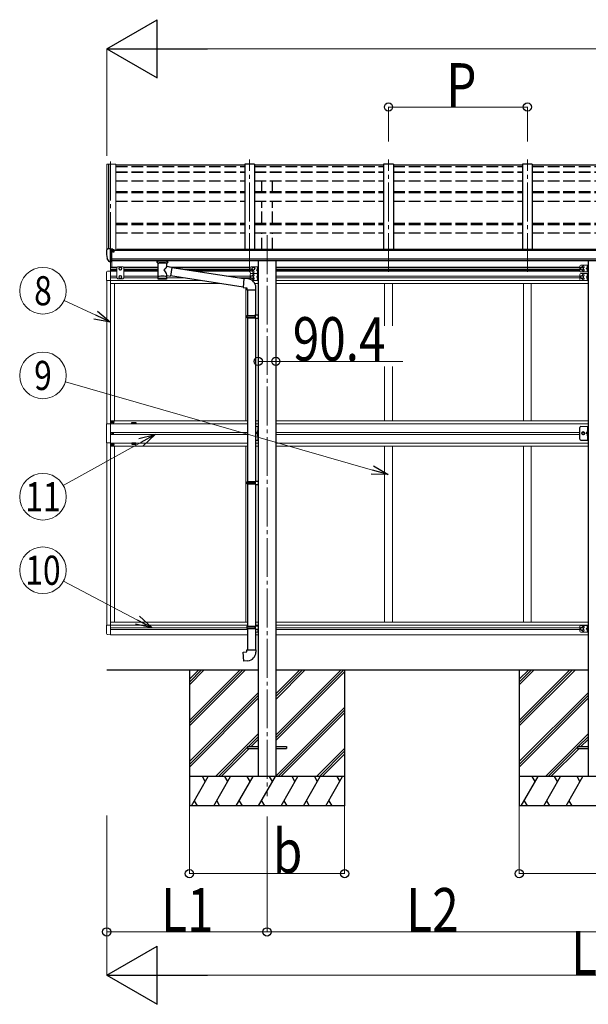
# Model space of a CAD drawing. Units: millimetres. Extents: x 0 to 42050, y 0 to 29700.
# Drawn here: x 9869 to 12800, y 5051 to 10123 of the extents above; entities that cross this region are included whole.
import ezdxf
from ezdxf.enums import TextEntityAlignment as Align

# ---------------------------------------------------------------- set-up
doc = ezdxf.new("R2010")
doc.units = ezdxf.units.MM
doc.linetypes.add('YCENTER_1', pattern=[13, 10, -1, 1, -1])
doc.linetypes.add('YHIDDEN_1', pattern=[4, 3, -1])
for name, color, linetype, lineweight in [('YKK_11', 7, 'Continuous', 30), ('YKK_12', 2, 'Continuous', 13), ('YKK_13', 4, 'Continuous', 30), ('YKK_A1', 4, 'Continuous', 30), ('YKK_D', 6, 'Continuous', 13)]:
    doc.layers.add(name, color=color, linetype=linetype, lineweight=lineweight)
doc.styles.add('text-b', font='extslim2.shx', dxfattribs={"width": 0.8, "bigfont": 'extfont2.shx'})

msp = doc.modelspace()

# ---------------------------------------------------------------- linework, layer by layer
at = {"layer": 'YKK_11'}
for p, q in [((11544.2, 6074), (10744.2, 6074)), ((13244.2, 6074), (12444.2, 6074))]:
    msp.add_line(p, q, dxfattribs=at)
at = {"layer": 'YKK_12', "linetype": 'YCENTER_1', "ltscale": 20}
for p, q in [((10338.2, 9392.2), (10338.2, 8824.1)), ((11054.2, 8824.1), (11054.2, 9403.4)), ((11770.2, 8824.1), (11770.2, 9403.4)), ((12486.2, 8824.1), (12486.2, 9403.4)), ((11144.2, 9012.9), (11144.2, 6124))]:
    msp.add_line(p, q, dxfattribs=at)
at = {"layer": 'YKK_13'}
for p, q in [((11029.2, 9373.2), (10365.2, 9373.2)), ((11745.2, 9373.2), (11079.2, 9373.2)), ((12461.2, 9373.2), (11795.2, 9373.2)), ((13177.2, 9373.2), (12511.2, 9373.2)), ((10316.2, 8934), (10316.2, 8933.4)), ((10323.2, 8942.9), (10319.1, 8937)), ((10326.2, 8943.4), (10323.9, 8943.3)), ((10338.2, 8943.4), (10326.2, 8943.4)), ((10338.2, 8874.9), (10338.2, 8943.4)), ((10339.7, 8942.5), (10338.2, 8942.5)), ((10344.7, 8933.7), (10338.2, 8934.1)), ((10339.7, 8942.5), (10339.7, 8936.3)), ((10349.4, 8941), (10339.7, 8941.7)), ((10339.7, 8938.7), (10353.7, 8938.7)), ((10344.7, 8936.3), (10339.7, 8936.3)), ((10344.7, 8878.1), (10344.7, 8936.3)), ((10349.2, 8928.5), (10349.7, 8928.5)), ((10349.4, 8941), (10349.6, 8941)), ((10349.6, 8941), (10349.7, 8941)), ((10349.7, 8941), (10349.9, 8940.9)), ((10349.7, 8928.5), (10350, 8928.5)), ((10349.9, 8940.9), (10350, 8940.9)), ((10350, 8940.9), (10350.1, 8940.8)), ((10350, 8929.7), (10350, 8928.5)), ((10350, 8928.5), (10354.7, 8928.5)), ((10350.1, 8940.8), (10350.2, 8940.7)), ((10350.2, 8940.7), (10350.2, 8940.7)), ((10350.2, 8940.7), (10350.2, 8940.6)), ((10350.2, 8938.7), (10350.2, 8940.6)), ((10354.7, 8937.6), (10354.7, 8933.6)), ((10354.7, 8930.1), (10354.7, 8928.5)), ((10354.7, 8928.5), (10355.2, 8928.5)), ((10330.6, 8876.7), (10320.9, 8892.1)), ((10338.2, 8888.8), (10341.4, 8889.2)), ((10338.2, 8877.1), (10338.7, 8877.1)), ((10338.7, 8877.1), (10339.2, 8878.1)), ((10344.7, 8878.1), (10339.2, 8878.1)), ((10341.4, 8889.2), (10344.7, 8889.6)), ((10578.2, 8873.1), (10578.2, 8880.2)), ((10579.8, 8876.1), (10580.9, 8876.9)), ((10580.9, 8876.9), (10582.3, 8877.6)), ((10628.1, 8877.6), (10628.4, 8877.5)), ((10628.4, 8877.5), (10629.7, 8876.7)), ((10629.7, 8876.7), (10630.8, 8875.9)), ((10632.2, 8873.1), (10632.2, 8880.2)), ((10336.7, 8875), (10333, 8875.2)), ((10336.7, 8875), (10338.2, 8874.9)), ((10578.3, 8873.4), (10578.5, 8874.3)), ((10578.3, 8873), (10578.3, 8873.4)), ((10578.3, 8873.1), (10578.3, 8872.8)), ((10578.3, 8872.8), (10578.5, 8871.8)), ((10578.5, 8874.3), (10579, 8875.2)), ((10578.5, 8871.8), (10579, 8870.9)), ((10579, 8875.2), (10579.8, 8876.1)), ((10579, 8870.9), (10579.8, 8870.1)), ((10579.8, 8870.1), (10580.9, 8869.3)), ((10580.9, 8869.3), (10582.3, 8868.6)), ((10582.3, 8868.6), (10582.3, 8788.3)), ((10628.1, 8868.6), (10628.4, 8868.7)), ((10628.1, 8851), (10628.1, 8868.6)), ((10653.4, 8847.1), (10628.1, 8851)), ((10628.4, 8868.7), (10629.7, 8869.4)), ((10629.7, 8869.4), (10630.8, 8870.3)), ((10630.8, 8875.9), (10631.6, 8875)), ((10630.8, 8870.3), (10631.6, 8871.1)), ((10631.6, 8875), (10632.1, 8874.1)), ((10631.6, 8871.1), (10632.1, 8872)), ((10632.1, 8874.1), (10632.2, 8873.2)), ((10632.1, 8872), (10632.2, 8872.9)), ((10653.4, 8847.1), (10646.3, 8801.8)), ((11025, 8787.9), (10653.1, 8845.6)), ((10628.2, 8788.3), (10628.1, 8804.9)), ((10628.1, 8804.7), (10646.3, 8801.8)), ((11021.3, 8746), (10646.7, 8804.1)), ((11025.1, 8789.7), (11021.1, 8743.8)), ((11046, 8787.8), (11025.1, 8789.7)), ((11021.1, 8743.8), (11041, 8742.1)), ((11041, 8742.1), (11041, 8732.1)), ((11041, 8732.1), (11087, 8732.1)), ((11043, 8732.1), (11043, 8599.8)), ((11085, 8732.1), (11085, 8602.3)), ((11087, 8732.1), (11087, 8743)), ((11041, 8597.8), (11042, 8599.8)), ((11041, 8597.8), (11085, 8597.8)), ((11041, 8597.8), (11041, 8589.8)), ((11041, 8589.8), (11085, 8589.8)), ((11041, 8589.8), (11042, 8587.8)), ((11042, 8599.8), (11085, 8599.8)), ((11042, 8587.8), (11085, 8587.8)), ((11043, 8587.8), (11043, 7743.6)), ((11080.6, 8597.8), (11080.1, 8599.8)), ((11080.6, 8589.8), (11080.1, 8587.8)), ((11080.6, 8597.8), (11080.6, 8589.8)), ((11083, 8602.3), (11099, 8602.8)), ((11083, 8600.3), (11083, 8602.3)), ((11083, 8600.3), (11085, 8600.3)), ((11083, 8587.3), (11085, 8587.3)), ((11083, 8585.3), (11083, 8587.3)), ((11083, 8585.3), (11099, 8584.8)), ((11085, 8587.3), (11085, 8600.3)), ((11085, 8585.2), (11085, 7746.2)), ((11099, 8602.8), (11099, 8584.8)), ((11041, 7741.6), (11042, 7743.6)), ((11041, 7741.6), (11085, 7741.6)), ((11041, 7741.6), (11041, 7733.6)), ((11041, 7733.6), (11085, 7733.6)), ((11041, 7733.6), (11042, 7731.6)), ((11042, 7743.6), (11085, 7743.6)), ((11042, 7731.6), (11085, 7731.6)), ((11043, 7731.6), (11043, 6998.4)), ((11080.6, 7741.6), (11080.1, 7743.6)), ((11080.6, 7733.6), (11080.1, 7731.6)), ((11080.6, 7741.6), (11080.6, 7733.6)), ((11083, 7746.1), (11099, 7746.6)), ((11083, 7744.1), (11083, 7746.1)), ((11083, 7744.1), (11085, 7744.1)), ((11083, 7731.1), (11085, 7731.1)), ((11083, 7729.1), (11083, 7731.1)), ((11083, 7729.1), (11099, 7728.6)), ((11085, 7731.1), (11085, 7744.1)), ((11085, 7729), (11085, 7001)), ((11099, 7746.6), (11099, 7728.6)), ((11083, 7000.9), (11099, 7001.4)), ((11083, 6998.9), (11083, 7000.9)), ((11099, 7001.4), (11099, 6983.5)), ((11041, 6996.4), (11042, 6998.4)), ((11041, 6996.4), (11085, 6996.4)), ((11041, 6996.4), (11041, 6988.4)), ((11041, 6988.4), (11085, 6988.4)), ((11041, 6988.4), (11042, 6986.4)), ((11042, 6998.4), (11085, 6998.4)), ((11042, 6986.4), (11085, 6986.4)), ((11043, 6986.4), (11043, 6876.4)), ((11080.6, 6996.4), (11080.1, 6998.4)), ((11080.6, 6988.4), (11080.1, 6986.4)), ((11080.6, 6996.4), (11080.6, 6988.4)), ((11083, 6998.9), (11085, 6998.9)), ((11083, 6985.9), (11085, 6985.9)), ((11083, 6983.9), (11083, 6985.9)), ((11083, 6983.9), (11099, 6983.5)), ((11085, 6985.9), (11085, 6998.9)), ((11085, 6983.9), (11085, 6876.4)), ((11021.1, 6864.7), (11041, 6866.4)), ((11025.1, 6818.9), (11021.1, 6864.7)), ((11041, 6876.4), (11087, 6876.4)), ((11041, 6866.4), (11041, 6876.4)), ((11087, 6876.4), (11087, 6865.5)), ((11046, 6820.7), (11025.1, 6818.9)), ((11044.2, 6378.5), (11044.2, 6369.5)), ((11044.2, 6378.5), (11099.2, 6378.5)), ((11044.2, 6369.5), (11099.2, 6369.5)), ((11189.2, 6378.5), (11244.2, 6378.5)), ((11189.2, 6369.5), (11244.2, 6369.5)), ((11244.2, 6378.5), (11244.2, 6369.5)), ((12744.2, 6378.5), (12744.2, 6369.5)), ((12744.2, 6378.5), (12799.2, 6378.5)), ((12744.2, 6369.5), (12799.2, 6369.5))]:
    msp.add_line(p, q, dxfattribs=at)
at = {"layer": 'YKK_13', "linetype": 'Continuous', "lineweight": 13, "ltscale": 0.5}
for p, q in [((10343.7, 8849), (10343.7, 8878.2)), ((10338.2, 8828.5), (10323, 8827.7)), ((10336.7, 8828.5), (10336.7, 8875.1)), ((10338.2, 8828.5), (10338.2, 8875)), ((10374.7, 8850), (10370.7, 8846)), ((10370.7, 8846), (10370.7, 8792.5)), ((10401.7, 8850), (10374.7, 8850)), ((10381.7, 8844.7), (10388.2, 8848.5)), ((10381.7, 8837.2), (10381.7, 8844.7)), ((10388.2, 8833.5), (10381.7, 8837.2)), ((10388.2, 8848.5), (10394.7, 8844.7)), ((10394.7, 8837.2), (10388.2, 8833.5)), ((10394.7, 8844.7), (10394.7, 8837.2)), ((10401.7, 8850), (10405.7, 8846)), ((10405.7, 8792.5), (10405.7, 8846)), ((10317.7, 8822.2), (10317.7, 8779.3)), ((10338.2, 8779.3), (10317.7, 8779.3)), ((10374.7, 8788.5), (10370.7, 8792.5)), ((10401.7, 8788.5), (10374.7, 8788.5)), ((10388.2, 8805), (10381.7, 8801.2)), ((10381.7, 8801.2), (10381.7, 8793.7)), ((10381.7, 8793.7), (10388.2, 8790)), ((10394.7, 8801.2), (10388.2, 8805)), ((10388.2, 8790), (10394.7, 8793.7)), ((10394.7, 8793.7), (10394.7, 8801.2)), ((10401.7, 8788.5), (10405.7, 8792.5)), ((10338.2, 8041), (10317.5, 8041)), ((10317.5, 8041), (10317.5, 7943)), ((10317.5, 7943), (10338.2, 7943)), ((10338.2, 7003.7), (10317.7, 7003.7)), ((10317.7, 6960.8), (10317.7, 7003.7)), ((10338.2, 6954.5), (10323, 6955.3))]:
    msp.add_line(p, q, dxfattribs=at)
at = {"layer": 'YKK_13', "linetype": 'Continuous', "lineweight": 13, "ltscale": 20}
for p, q in [((11057, 8845), (11057, 8820)), ((11062, 8850), (11099, 8850)), ((11074, 8848.5), (11067.5, 8844.7)), ((11067.5, 8844.7), (11067.5, 8837.2)), ((11067.5, 8837.2), (11074, 8833.5)), ((11080.5, 8844.7), (11074, 8848.5)), ((11074, 8833.5), (11080.5, 8837.2)), ((11080.5, 8837.2), (11080.5, 8844.7)), ((11096.5, 8837.5), (11089.5, 8832.5)), ((11089.5, 8832.5), (11096.5, 8827.5)), ((11096.5, 8832.5), (11089.5, 8832.5)), ((11096.5, 8850), (11096.5, 8815)), ((11099, 8850), (11099, 8815)), ((12757, 8853.5), (12757, 8828.5)), ((12767, 8848.5), (12760.5, 8844.7)), ((12760.5, 8844.7), (12760.5, 8837.2)), ((12760.5, 8837.2), (12767, 8833.5)), ((12762, 8858.5), (12799, 8858.5)), ((12773.5, 8844.7), (12767, 8848.5)), ((12767, 8833.5), (12773.5, 8837.2)), ((12773.5, 8837.2), (12773.5, 8844.7)), ((12796.5, 8846), (12789.5, 8841)), ((12789.5, 8841), (12796.5, 8836)), ((12796.5, 8841), (12789.5, 8841)), ((12796.5, 8858.5), (12796.5, 8823.5)), ((12799, 8858.5), (12799, 8823.5)), ((11057, 8810), (11057, 8785.4)), ((11067, 8805), (11060.5, 8801.2)), ((11060.5, 8801.2), (11060.5, 8793.7)), ((11060.5, 8793.7), (11067, 8790)), ((11062, 8815), (11099, 8815)), ((11062, 8815), (11099, 8815)), ((11073.5, 8801.2), (11067, 8805)), ((11067, 8790), (11073.5, 8793.7)), ((11067.7, 8780), (11099, 8780)), ((11073.5, 8793.7), (11073.5, 8801.2)), ((11096.5, 8802.5), (11089.5, 8797.5)), ((11089.5, 8797.5), (11096.5, 8792.5)), ((11096.5, 8797.5), (11089.5, 8797.5)), ((11096.5, 8815), (11096.5, 8780)), ((11099, 8815), (11099, 8780)), ((12757, 8810), (12757, 8785)), ((12767, 8805), (12760.5, 8801.2)), ((12760.5, 8801.2), (12760.5, 8793.7)), ((12760.5, 8793.7), (12767, 8790)), ((12762, 8823.5), (12799, 8823.5)), ((12762, 8815), (12799, 8815)), ((12762, 8780), (12799, 8780)), ((12773.5, 8801.2), (12767, 8805)), ((12767, 8790), (12773.5, 8793.7)), ((12773.5, 8793.7), (12773.5, 8801.2)), ((12796.5, 8802.5), (12789.5, 8797.5)), ((12789.5, 8797.5), (12796.5, 8792.5)), ((12796.5, 8797.5), (12789.5, 8797.5)), ((12796.5, 8815), (12796.5, 8780)), ((12799, 8815), (12799, 8780)), ((11085, 8027.5), (11099, 8027.5)), ((12762, 8027.5), (12799, 8027.5)), ((11085, 7003), (11099, 7003)), ((11096.5, 7003), (11096.5, 7001.3)), ((11099, 7003), (11099, 6968)), ((12762, 7003), (12799, 7003)), ((12796.5, 7003), (12796.5, 6968)), ((12799, 7003), (12799, 6968)), ((11085, 6968), (11099, 6968)), ((11096.5, 6983.5), (11096.5, 6968)), ((12757, 6998), (12757, 6973)), ((12767, 6993), (12760.5, 6989.2)), ((12760.5, 6989.2), (12760.5, 6981.7)), ((12760.5, 6981.7), (12767, 6978)), ((12762, 6968), (12799, 6968)), ((12773.5, 6989.2), (12767, 6993)), ((12767, 6978), (12773.5, 6981.7)), ((12773.5, 6981.7), (12773.5, 6989.2)), ((12796.5, 6990.5), (12789.5, 6985.5)), ((12789.5, 6985.5), (12796.5, 6980.5)), ((12796.5, 6985.5), (12789.5, 6985.5))]:
    msp.add_line(p, q, dxfattribs=at)
at = {"layer": 'YKK_13', "linetype": 'YHIDDEN_1', "ltscale": 0.5}
for p, q in [((11096.3, 8842.7), (11094.1, 8843.8)), ((11096.3, 8840.3), (11094.1, 8839.2)), ((11096.3, 8824.7), (11094.1, 8825.8)), ((11096.9, 8841.5), (11096.3, 8842.7)), ((11096.9, 8841.5), (11096.3, 8840.3)), ((12796.3, 8851.2), (12794.1, 8852.3)), ((12796.3, 8848.8), (12794.1, 8847.7)), ((12796.3, 8833.2), (12794.1, 8834.3)), ((12796.3, 8830.8), (12794.1, 8829.7)), ((12796.9, 8850), (12796.3, 8851.2)), ((12796.9, 8850), (12796.3, 8848.8)), ((12796.9, 8832), (12796.3, 8833.2)), ((12796.9, 8832), (12796.3, 8830.8)), ((11096.3, 8822.3), (11094.1, 8821.2)), ((11096.3, 8807.7), (11094.1, 8808.8)), ((11096.3, 8805.3), (11094.1, 8804.2)), ((11096.3, 8789.7), (11094.1, 8790.8)), ((11096.3, 8787.3), (11094.1, 8786.2)), ((11096.9, 8823.5), (11096.3, 8824.7)), ((11096.9, 8823.5), (11096.3, 8822.3)), ((11096.9, 8806.5), (11096.3, 8807.7)), ((11096.9, 8806.5), (11096.3, 8805.3)), ((11096.9, 8788.5), (11096.3, 8789.7)), ((11096.9, 8788.5), (11096.3, 8787.3)), ((12796.3, 8807.7), (12794.1, 8808.8)), ((12796.3, 8805.3), (12794.1, 8804.2)), ((12796.3, 8789.7), (12794.1, 8790.8)), ((12796.3, 8787.3), (12794.1, 8786.2)), ((12796.9, 8806.5), (12796.3, 8807.7)), ((12796.9, 8806.5), (12796.3, 8805.3)), ((12796.9, 8788.5), (12796.3, 8789.7)), ((12796.9, 8788.5), (12796.3, 8787.3)), ((11096.3, 8002.7), (11094.1, 8003.8)), ((11096.3, 8000.3), (11094.1, 7999.2)), ((11096.3, 7984.7), (11094.1, 7985.8)), ((11096.3, 7982.3), (11094.1, 7981.2)), ((11096.9, 8001.5), (11096.3, 8002.7)), ((11096.9, 8001.5), (11096.3, 8000.3)), ((11096.9, 7983.5), (11096.3, 7984.7)), ((11096.9, 7983.5), (11096.3, 7982.3)), ((12796.3, 8002.7), (12794.1, 8003.8)), ((12796.3, 8000.3), (12794.1, 7999.2)), ((12796.3, 7984.7), (12794.1, 7985.8)), ((12796.3, 7982.3), (12794.1, 7981.2)), ((12796.9, 8001.5), (12796.3, 8002.7)), ((12796.9, 8001.5), (12796.3, 8000.3)), ((12796.9, 7983.5), (12796.3, 7984.7)), ((12796.9, 7983.5), (12796.3, 7982.3)), ((12796.3, 6995.7), (12794.1, 6996.8)), ((12796.3, 6993.3), (12794.1, 6992.2)), ((12796.3, 6977.7), (12794.1, 6978.8)), ((12796.3, 6975.3), (12794.1, 6974.2)), ((12796.9, 6994.5), (12796.3, 6995.7)), ((12796.9, 6994.5), (12796.3, 6993.3)), ((12796.9, 6976.5), (12796.3, 6977.7)), ((12796.9, 6976.5), (12796.3, 6975.3))]:
    msp.add_line(p, q, dxfattribs=at)
at = {"layer": 'YKK_13', "linetype": 'Continuous'}
for p, q in [((11096, 8845.5), (11095.2, 8845.3)), ((11096, 8837.5), (11095.2, 8837.6)), ((11096, 8827.5), (11095.2, 8827.3)), ((11096, 8837.5), (11096, 8845.5)), ((11096, 8845.5), (11096.5, 8845.4)), ((11096, 8837.5), (11096.5, 8837.6)), ((11096, 8819.5), (11096, 8827.5)), ((11096, 8827.5), (11096.5, 8827.4)), ((11096.5, 8845.4), (11096.5, 8837.6)), ((11096.5, 8827.4), (11096.5, 8819.6)), ((12796, 8854), (12795.2, 8853.8)), ((12796, 8846), (12795.2, 8846.1)), ((12796, 8836), (12795.2, 8835.8)), ((12796, 8828), (12795.2, 8828.1)), ((12796, 8846), (12796, 8854)), ((12796, 8854), (12796.5, 8853.9)), ((12796, 8846), (12796.5, 8846.1)), ((12796, 8828), (12796, 8836)), ((12796, 8836), (12796.5, 8835.9)), ((12796, 8828), (12796.5, 8828.1)), ((12796.5, 8853.9), (12796.5, 8846.1)), ((12796.5, 8835.9), (12796.5, 8828.1)), ((11096, 8819.5), (11095.2, 8819.6)), ((11096, 8810.5), (11095.2, 8810.3)), ((11096, 8802.5), (11095.2, 8802.6)), ((11096, 8792.5), (11095.2, 8792.3)), ((11096, 8784.5), (11095.2, 8784.6)), ((11096, 8819.5), (11096.5, 8819.6)), ((11096, 8802.5), (11096, 8810.5)), ((11096, 8810.5), (11096.5, 8810.4)), ((11096, 8802.5), (11096.5, 8802.6)), ((11096, 8784.5), (11096, 8792.5)), ((11096, 8792.5), (11096.5, 8792.4)), ((11096, 8784.5), (11096.5, 8784.6)), ((11096.5, 8810.4), (11096.5, 8802.6)), ((11096.5, 8792.4), (11096.5, 8784.6)), ((12796, 8810.5), (12795.2, 8810.3)), ((12796, 8802.5), (12795.2, 8802.6)), ((12796, 8792.5), (12795.2, 8792.3)), ((12796, 8784.5), (12795.2, 8784.6)), ((12796, 8802.5), (12796, 8810.5)), ((12796, 8810.5), (12796.5, 8810.4)), ((12796, 8802.5), (12796.5, 8802.6)), ((12796, 8784.5), (12796, 8792.5)), ((12796, 8792.5), (12796.5, 8792.4)), ((12796, 8784.5), (12796.5, 8784.6)), ((12796.5, 8810.4), (12796.5, 8802.6)), ((12796.5, 8792.4), (12796.5, 8784.6)), ((11096, 8005.5), (11095.2, 8005.3)), ((11096, 7997.5), (11095.2, 7997.6)), ((11096, 7987.5), (11095.2, 7987.3)), ((11096, 7979.5), (11095.2, 7979.6)), ((11096, 7997.5), (11096, 8005.5)), ((11096, 8005.5), (11096.5, 8005.4)), ((11096, 7997.5), (11096.5, 7997.6)), ((11096, 7979.5), (11096, 7987.5)), ((11096, 7987.5), (11096.5, 7987.4)), ((11096, 7979.5), (11096.5, 7979.6)), ((11096.5, 8005.4), (11096.5, 7997.6)), ((11096.5, 7987.4), (11096.5, 7979.6)), ((12796, 8005.5), (12795.2, 8005.3)), ((12796, 7997.5), (12795.2, 7997.6)), ((12796, 7987.5), (12795.2, 7987.3)), ((12796, 7979.5), (12795.2, 7979.6)), ((12796, 7997.5), (12796, 8005.5)), ((12796, 8005.5), (12796.5, 8005.4)), ((12796, 7997.5), (12796.5, 7997.6)), ((12796, 7979.5), (12796, 7987.5)), ((12796, 7987.5), (12796.5, 7987.4)), ((12796, 7979.5), (12796.5, 7979.6)), ((12796.5, 8005.4), (12796.5, 7997.6)), ((12796.5, 7987.4), (12796.5, 7979.6)), ((12796, 6998.5), (12795.2, 6998.3)), ((12796, 6990.5), (12795.2, 6990.6)), ((12796, 6980.5), (12795.2, 6980.3)), ((12796, 6972.5), (12795.2, 6972.6)), ((12796, 6990.5), (12796, 6998.5)), ((12796, 6998.5), (12796.5, 6998.4)), ((12796, 6990.5), (12796.5, 6990.6)), ((12796, 6972.5), (12796, 6980.5)), ((12796, 6980.5), (12796.5, 6980.4)), ((12796, 6972.5), (12796.5, 6972.6)), ((12796.5, 6998.4), (12796.5, 6990.6)), ((12796.5, 6980.4), (12796.5, 6972.6))]:
    msp.add_line(p, q, dxfattribs=at)
at = {"layer": 'YKK_13', "linetype": 'Continuous', "ltscale": 0.5}
for p, q in [((10346.7, 8049.5), (10346.7, 8050.5)), ((10346.7, 8050.5), (10347.7, 8050.5)), ((10347.7, 8049.5), (10346.7, 8049.5)), ((10348.7, 8051.5), (10348.7, 8052.5)), ((10348.7, 8052.5), (10349.7, 8052.5)), ((10348.7, 8047.5), (10348.7, 8048.5)), ((10349.7, 8047.5), (10348.7, 8047.5)), ((10349.7, 8052.5), (10349.7, 8051.5)), ((10349.7, 8048.5), (10349.7, 8047.5)), ((10350.7, 8050.5), (10351.7, 8050.5)), ((10351.7, 8049.5), (10350.7, 8049.5)), ((10351.7, 8050.5), (10351.7, 8049.5)), ((11096.5, 8027.5), (11096.5, 7957.5)), ((11099, 7957.5), (11099, 8027.5)), ((12757, 7962.5), (12757, 8022.5)), ((12796.5, 8027.5), (12796.5, 7957.5)), ((12799, 7957.5), (12799, 8027.5)), ((10346.2, 7992.4), (10346.2, 7991.6)), ((10347, 7992.4), (10346.2, 7992.4)), ((10346.2, 7991.6), (10347, 7991.6)), ((10348.7, 7994), (10347.8, 7994)), ((10347.8, 7994), (10347.8, 7993.2)), ((10347.8, 7990.8), (10347.8, 7989.9)), ((10347.8, 7989.9), (10348.7, 7989.9)), ((10348.7, 7993.2), (10348.7, 7994)), ((10348.7, 7989.9), (10348.7, 7990.8)), ((10350.3, 7992.4), (10349.5, 7992.4)), ((10349.5, 7991.6), (10350.3, 7991.6)), ((10350.3, 7991.6), (10350.3, 7992.4)), ((11096.5, 7997.5), (11089.5, 7992.5)), ((11096.5, 7992.5), (11089.5, 7992.5)), ((11096.5, 7987.5), (11089.5, 7992.5)), ((12796.5, 7997.5), (12789.5, 7992.5)), ((12796.5, 7992.5), (12789.5, 7992.5)), ((12796.5, 7987.5), (12789.5, 7992.5)), ((10346.7, 7934.5), (10346.7, 7933.5)), ((10347.7, 7934.5), (10346.7, 7934.5)), ((10346.7, 7933.5), (10347.7, 7933.5)), ((10349.7, 7936.5), (10348.7, 7936.5)), ((10348.7, 7936.5), (10348.7, 7935.5)), ((10348.7, 7932.5), (10348.7, 7931.5)), ((10348.7, 7931.5), (10349.7, 7931.5)), ((10349.7, 7935.5), (10349.7, 7936.5)), ((10349.7, 7931.5), (10349.7, 7932.5)), ((10351.7, 7934.5), (10350.7, 7934.5)), ((10350.7, 7933.5), (10351.7, 7933.5)), ((10351.7, 7933.5), (10351.7, 7934.5)), ((11085, 7957.5), (11099, 7957.5)), ((12762, 7957.5), (12799, 7957.5))]:
    msp.add_line(p, q, dxfattribs=at)
at = {"layer": 'YKK_13', "linetype": 'Continuous', "lineweight": 30, "ltscale": 0.5}
for p, q in [((12766.5, 7992.5), (12770.3, 7999)), ((12770.3, 7986), (12766.5, 7992.5)), ((12770.3, 7999), (12777.8, 7999)), ((12777.8, 7986), (12770.3, 7986)), ((12777.8, 7999), (12781.6, 7992.5)), ((12781.6, 7992.5), (12777.8, 7986))]:
    msp.add_line(p, q, dxfattribs=at)
at = {"layer": 'YKK_13', "linetype": 'Continuous', "lineweight": 13, "ltscale": 0.5}
for centre, radius in [((10388.2, 8841), 8.5), ((10388.2, 8841), 7.5), ((10388.2, 8841), 6.5), ((10388.2, 8797.5), 8.5), ((10388.2, 8797.5), 7.5), ((10388.2, 8797.5), 6.5), ((12774, 7992.5), 5.5)]:
    msp.add_circle(centre, radius, dxfattribs=at)
at = {"layer": 'YKK_13', "linetype": 'Continuous', "lineweight": 13, "ltscale": 20}
for centre, radius in [((11074, 8841), 8.5), ((11074, 8841), 7.5), ((11074, 8841), 6.5), ((11074, 8824), 4.25), ((12767, 8841), 8.5), ((12767, 8841), 7.5), ((12767, 8841), 6.5), ((11067, 8797.5), 8.5), ((11067, 8797.5), 7.5), ((11067, 8797.5), 6.5), ((12767, 8797.5), 8.5), ((12767, 8797.5), 7.5), ((12767, 8797.5), 6.5), ((12774, 7992.5), 8.5), ((12774, 7992.5), 7.5), ((12767, 6985.5), 8.5), ((12767, 6985.5), 7.5), ((12767, 6985.5), 6.5)]:
    msp.add_circle(centre, radius, dxfattribs=at)
at = {"layer": 'YKK_13', "linetype": 'Continuous', "ltscale": 0.5}
for centre, radius in [((10349.2, 8050), 5.9), ((10348.2, 7992), 3.75), ((10349.2, 7934), 5.9)]:
    msp.add_circle(centre, radius, dxfattribs=at)
at = {"layer": 'YKK_13', "linetype": 'Continuous', "lineweight": 30, "ltscale": 0.5}
msp.add_circle((12774, 7992.5), 6.5, dxfattribs=at)
at = {"layer": 'YKK_13'}
for centre, radius, start, end in [((10319.2, 8934), 3, 93, 180), ((10508.7, 8933.4), 192.5, 180.0008, 192.1233), ((10324, 8942.3), 1, 93.5, 145), ((10352.2, 8928.5), 2.5, 151.6424, 180), ((10352.2, 8928.5), 2.5, 0, 151.6424), ((10323.5, 8893.6), 3, 191.8335, 210), ((10333.2, 8878.2), 3, 210, 266.5), ((10595.3, 8827.9), 51.4, 92.4613, 104.6196), ((10605.3, 8723.7), 155.9, 85.5315, 94.4685), ((10615.2, 8827.9), 51.4, 75.3804, 87.5387), ((11042, 8743), 45, 0, 85), ((11042, 6865.5), 45, 275, 0)]:
    msp.add_arc(centre, radius, start, end, dxfattribs=at)
at = {"layer": 'YKK_13', "linetype": 'Continuous', "lineweight": 13, "ltscale": 0.5}
for centre, radius, start, end in [((10323.2, 8822.2), 5.5, 93, 180), ((11062, 8845), 5, 90, 180), ((11067, 8832.5), 4.25, 94.7608, 6.2943), ((12762, 8853.5), 5, 90, 180), ((12762, 8828.5), 5, 180, 270), ((12774, 8849.5), 4.25, 274.7608, 186.2943), ((12774, 8832.5), 4.25, 173.7057, 85.2392), ((11062, 8820), 5, 180, 270), ((11062, 8810), 5, 90, 180), ((11074, 8806), 4.25, 274.7608, 186.2943), ((11074, 8789), 4.25, 173.7057, 85.2392), ((12762, 8810), 5, 90, 180), ((12762, 8785), 5, 180, 270), ((12774, 8806), 4.25, 274.7608, 186.2943), ((12774, 8789), 4.25, 173.7057, 85.2392), ((12762, 6998), 5, 90, 180), ((10323.2, 6960.8), 5.5, 180, 267), ((12762, 6973), 5, 180, 270)]:
    msp.add_arc(centre, radius, start, end, dxfattribs=at)
at = {"layer": 'YKK_13', "linetype": 'Continuous'}
for centre, radius, start, end in [((11100.1, 8841.5), 6.5, 147.9441, 212.0559), ((11100.1, 8823.5), 6.5, 147.9441, 212.0559), ((11095.4, 8844.5), 0.9, 100, 147.9441), ((11095.4, 8838.5), 0.9, 212.0559, 260), ((11095.4, 8826.5), 0.9, 100, 147.9441), ((12800.1, 8850), 6.5, 147.9441, 212.0559), ((12800.1, 8832), 6.5, 147.9441, 212.0559), ((12795.4, 8853), 0.9, 100, 147.9441), ((12795.4, 8847), 0.9, 212.0559, 260), ((12795.4, 8835), 0.9, 100, 147.9441), ((12795.4, 8829), 0.9, 212.0559, 260), ((11100.1, 8806.5), 6.5, 147.9441, 212.0559), ((11100.1, 8788.5), 6.5, 147.9441, 212.0559), ((11095.4, 8820.5), 0.9, 212.0559, 260), ((11095.4, 8809.5), 0.9, 100, 147.9441), ((11095.4, 8803.5), 0.9, 212.0559, 260), ((11095.4, 8791.5), 0.9, 100, 147.9441), ((11095.4, 8785.5), 0.9, 212.0559, 260), ((12800.1, 8806.5), 6.5, 147.9441, 212.0559), ((12800.1, 8788.5), 6.5, 147.9441, 212.0559), ((12795.4, 8809.5), 0.9, 100, 147.9441), ((12795.4, 8803.5), 0.9, 212.0559, 260), ((12795.4, 8791.5), 0.9, 100, 147.9441), ((12795.4, 8785.5), 0.9, 212.0559, 260), ((11100.1, 8001.5), 6.5, 147.9441, 212.0559), ((11100.1, 7983.5), 6.5, 147.9441, 212.0559), ((11095.4, 8004.5), 0.9, 100, 147.9441), ((11095.4, 7998.5), 0.9, 212.0559, 260), ((11095.4, 7986.5), 0.9, 100, 147.9441), ((11095.4, 7980.5), 0.9, 212.0559, 260), ((12800.1, 8001.5), 6.5, 147.9441, 212.0559), ((12800.1, 7983.5), 6.5, 147.9441, 212.0559), ((12795.4, 8004.5), 0.9, 100, 147.9441), ((12795.4, 7998.5), 0.9, 212.0559, 260), ((12795.4, 7986.5), 0.9, 100, 147.9441), ((12795.4, 7980.5), 0.9, 212.0559, 260), ((12800.1, 6994.5), 6.5, 147.9441, 212.0559), ((12800.1, 6976.5), 6.5, 147.9441, 212.0559), ((12795.4, 6997.5), 0.9, 100, 147.9441), ((12795.4, 6991.5), 0.9, 212.0559, 260), ((12795.4, 6979.5), 0.9, 100, 147.9441), ((12795.4, 6973.5), 0.9, 212.0559, 260)]:
    msp.add_arc(centre, radius, start, end, dxfattribs=at)
at = {"layer": 'YKK_13', "linetype": 'Continuous', "ltscale": 0.5}
for centre, radius, start, end in [((10347.7, 8051.5), 1, 270, 0), ((10347.7, 8048.5), 1, 0, 90), ((10350.7, 8051.5), 1, 180, 270), ((10350.7, 8048.5), 1, 90, 180), ((12762, 8022.5), 5, 90, 180), ((10347, 7993.2), 0.82, 270, 0), ((10347, 7990.8), 0.82, 0, 90), ((10349.5, 7993.2), 0.82, 180, 270), ((10349.5, 7990.8), 0.82, 90, 180), ((10347.7, 7935.5), 1, 270, 0), ((10347.7, 7932.5), 1, 0, 90), ((10350.7, 7935.5), 1, 180, 270), ((10350.7, 7932.5), 1, 90, 180), ((12762, 7962.5), 5, 180, 270)]:
    msp.add_arc(centre, radius, start, end, dxfattribs=at)
at = {"layer": 'YKK_13', "linetype": 'Continuous', "lineweight": 13, "ltscale": 20}
for centre, start, end in [((12774, 6994), 274.7608, 186.2943), ((12774, 6977), 173.7057, 85.2392)]:
    msp.add_arc(centre, 4.25, start, end, dxfattribs=at)
at = {"layer": 'YKK_13', "extrusion": (0, 0, -1)}
for centre, major_axis, ratio, start_param, end_param in [((10353.7, 8937.6), (-0.02, 1.1), 0.906239, 0.020639, 1.591436), ((10616.2, 8873.1), (16, 0), 0.361356, 6.263698, 6.283185), ((10605.2, 8800.7), (22.9, 0), 0.122865, 3.141593, 6.283185), ((10605.2, 8788.3), (22.9, 0), 0.101955, 6.282972, 9.424821)]:
    msp.add_ellipse(centre, major_axis=major_axis, ratio=ratio, start_param=start_param, end_param=end_param, dxfattribs=at)
at = {"layer": 'YKK_13'}
for centre, major_axis, ratio, start_param, end_param in [((10605.2, 8867.4), (-22.9, -0.4), 0.072511, 4.711586, 6.282382), ((10605.3, 8869), (-22.9, -0.4), 0.072511, 4.711586, 6.282382), ((10605.2, 8869), (22.9, -0.4), 0.07247, 0.000809, 1.571605), ((10605.2, 8867.4), (22.9, -0.4), 0.07247, 0.000809, 1.571605), ((10607.8, 8828.8), (20.3, 22.2), 0.045535, 4.975651, 6.24419), ((10605.2, 8831.5), (-22.8, 26.6), 0.234429, 3.156333, 4.597638), ((10616.2, 8873.1), (16, 0), 0.361356, 6.263698, 6.283185), ((10605.2, 8788.3), (22.9, 0), 0.101955, 6.282972, 9.424821)]:
    msp.add_ellipse(centre, major_axis=major_axis, ratio=ratio, start_param=start_param, end_param=end_param, dxfattribs=at)
at = {"layer": 'YKK_A1', "linetype": 'Continuous', "lineweight": 13, "ltscale": 0.5}
for p, q in [((10318.3, 9377.9), (10318.2, 8936.9)), ((10319.2, 9378.8), (10327, 9379.2)), ((10327.3, 9379), (10327.9, 9377.4)), ((10327.9, 8943.4), (10327.9, 9379.2)), ((10327.9, 9379.2), (10365.2, 9379.2)), ((10365.2, 9379.2), (10365.2, 8933.6)), ((10338.2, 8849), (10373.7, 8849)), ((10338.2, 8845.5), (10370.7, 8845.5)), ((10338.2, 8836.5), (10370.7, 8836.5)), ((10338.2, 8833), (10370.7, 8833)), ((10338.2, 8828.7), (10338.2, 7991.5)), ((10370.7, 8828), (10338.2, 8828)), ((10402.7, 8849), (10582.3, 8849)), ((10405.7, 8845.5), (10582.3, 8845.5)), ((10405.7, 8836.5), (10582.3, 8836.5)), ((10405.7, 8833), (10582.3, 8833)), ((10582.3, 8828), (10405.7, 8828)), ((10641.2, 8849), (11059, 8849)), ((10653.8, 8845.5), (11057.1, 8845.5)), ((10711.8, 8836.5), (11057, 8836.5)), ((10734.3, 8833), (11057, 8833)), ((11057, 8828), (10766.6, 8828)), ((11189.4, 8849), (12757, 8849)), ((11189.4, 8845.5), (12757, 8845.5)), ((11189.4, 8836.5), (12757, 8836.5)), ((11189.4, 8833), (12757, 8833)), ((12757.1, 8828), (11189.4, 8828)), ((10318.2, 8779.3), (10318.2, 8040.7)), ((10338.2, 8802), (10370.7, 8802)), ((10338.2, 8793), (10370.7, 8793)), ((10805.2, 8779.5), (10338.2, 8779.5)), ((10405.7, 8802), (10582.3, 8802)), ((10405.7, 8793), (10582.3, 8793)), ((10628.2, 8793), (10718.2, 8793)), ((10934.2, 8802), (11057, 8802)), ((10992.2, 8793), (11057, 8793)), ((11068.4, 8779.5), (11099, 8779.5)), ((11189.4, 8802), (12757, 8802)), ((11189.4, 8793), (12757, 8793)), ((11189.4, 8779.5), (12799, 8779.5)), ((10905.1, 8764), (10338.2, 8764)), ((10358.2, 8764), (10358.2, 8056)), ((11034.2, 8742.7), (11034.2, 8056)), ((11099, 8764), (11081.9, 8764)), ((11189.4, 8764), (12799, 8764)), ((11750.2, 8764), (11750.2, 8545.7)), ((11790.2, 8764), (11790.2, 8545.7)), ((12466.2, 8764), (12466.2, 8056)), ((12506.2, 8764), (12506.2, 8056)), ((11750.2, 8336.3), (11750.2, 8056)), ((11790.2, 8336.3), (11790.2, 8056)), ((10338.2, 8056), (11043, 8056)), ((10338.2, 8040.5), (11043, 8040.5)), ((11085, 8056), (11099, 8056)), ((11085, 8040.5), (11099, 8040.5)), ((11189.4, 8056), (12799, 8056)), ((11189.4, 8040.5), (12799, 8040.5)), ((10338.2, 7996), (11043, 7996)), ((10338.2, 7991.5), (10338.2, 6954.5)), ((11043, 7987), (10338.2, 7987)), ((11189.4, 7996), (12757, 7996)), ((12757, 7987), (11189.4, 7987)), ((10318.2, 7942.3), (10318.2, 7003.7)), ((10338.2, 7942.5), (11043, 7942.5)), ((11043, 7927), (10338.2, 7927)), ((10358.2, 7927), (10358.2, 7019)), ((11034.2, 7927), (11034.2, 7019)), ((11085, 7942.5), (11099, 7942.5)), ((11085, 7927), (11099, 7927)), ((11189.4, 7942.5), (12799, 7942.5)), ((11189.4, 7927), (12799, 7927)), ((11750.2, 7927), (11750.2, 7019)), ((11790.2, 7927), (11790.2, 7019)), ((12466.2, 7927), (12466.2, 7019)), ((12506.2, 7019), (12506.2, 7927)), ((10338.2, 7019), (11043, 7019)), ((10338.2, 7003.5), (11043, 7003.5)), ((11085, 7019), (11099, 7019)), ((11085, 7003.5), (11099, 7003.5)), ((11189.4, 7019), (12799, 7019)), ((11189.4, 7003.5), (12799, 7003.5)), ((10338.2, 6990), (11041, 6990)), ((10338.2, 6981), (11043, 6981)), ((10338.2, 6955), (11043, 6955)), ((11085, 6955), (11099, 6955)), ((11189.4, 6990), (12757, 6990)), ((11189.4, 6981), (12757, 6981)), ((11189.4, 6955), (12799, 6955))]:
    msp.add_line(p, q, dxfattribs=at)
at = {"layer": 'YKK_A1'}
for p, q in [((10327.2, 9379.1), (10327.2, 8943.4)), ((11029.2, 9379.2), (11029.2, 8940.1)), ((11079.2, 9379.2), (11029.2, 9379.2)), ((11079.2, 9379.2), (11079.2, 8940.1)), ((11745.2, 9379.2), (11745.2, 8940.1)), ((11795.2, 9379.2), (11745.2, 9379.2)), ((11795.2, 9379.2), (11795.2, 8940.1)), ((12461.2, 9379.2), (12461.2, 8940.1)), ((12511.2, 9379.2), (12461.2, 9379.2)), ((12511.2, 9379.2), (12511.2, 8940.1)), ((15343.7, 8933.6), (10344.7, 8933.6)), ((10370.2, 8933.6), (10370.2, 8940.1)), ((15320.2, 8940.1), (10370.2, 8940.1)), ((10344.7, 8892), (15343.7, 8892)), ((15343.7, 8880.2), (10344.7, 8880.2)), ((11099, 8880.1), (11099, 6224)), ((11189.4, 8880.1), (11189.4, 6224)), ((12799, 8880.1), (12799, 6224)), ((10448.2, 8043), (10448.2, 8048)), ((10448.2, 8048), (10468.2, 8048)), ((10468.2, 8043), (10448.2, 8043)), ((10468.2, 8048), (10468.2, 8043)), ((10468.2, 7941), (10448.2, 7941)), ((10448.2, 7941), (10448.2, 7936)), ((10448.2, 7936), (10468.2, 7936)), ((10468.2, 7936), (10468.2, 7941)), ((10318.2, 6774), (11099, 6774)), ((10744.2, 6774), (10744.2, 6074)), ((10744.2, 6513.3), (11005, 6774)), ((10744.2, 6499.2), (11019.1, 6774)), ((10744.2, 6485), (11033.3, 6774)), ((10744.2, 6697.1), (10821.1, 6774)), ((10744.2, 6711.3), (10807, 6774)), ((10744.2, 6725.4), (10792.8, 6774)), ((11189.4, 6774), (12799, 6774)), ((11189.4, 6438), (11525.5, 6774)), ((11189.4, 6423.9), (11539.6, 6774)), ((11189.4, 6621.8), (11341.6, 6774)), ((11189.4, 6636), (11327.5, 6774)), ((11189.4, 6650.1), (11313.3, 6774)), ((11189.4, 6409.7), (11544.2, 6764.5)), ((11544.2, 6774), (11544.2, 6074)), ((12444.2, 6774), (12444.2, 6074)), ((12444.2, 6513.3), (12705, 6774)), ((12444.2, 6499.2), (12719.1, 6774)), ((12444.2, 6485), (12733.3, 6774)), ((12444.2, 6697.1), (12521.1, 6774)), ((12444.2, 6711.3), (12507, 6774)), ((12444.2, 6725.4), (12492.8, 6774)), ((10744.2, 6301.2), (11099, 6656)), ((12444.2, 6301.2), (12799, 6656)), ((10744.2, 6287), (11099, 6641.8)), ((10744.2, 6272.9), (11099, 6627.7)), ((12444.2, 6287), (12799, 6641.8)), ((12444.2, 6272.9), (12799, 6627.7)), ((11189.4, 6225.9), (11544.2, 6580.7)), ((11201.7, 6224), (11544.2, 6566.5)), ((11215.9, 6224), (11544.2, 6552.4)), ((10879.2, 6224), (11099, 6443.8)), ((12579.2, 6224), (12799, 6443.8)), ((11047.9, 6378.5), (11099, 6429.7)), ((11062, 6378.5), (11099, 6415.5)), ((12747.9, 6378.5), (12799, 6429.7)), ((12762, 6378.5), (12799, 6415.5)), ((10893.4, 6224), (11044.2, 6374.9)), ((10907.5, 6224), (11053, 6369.5)), ((11399.7, 6224), (11544.2, 6368.5)), ((11413.9, 6224), (11544.2, 6354.4)), ((11428, 6224), (11544.2, 6340.2)), ((12593.4, 6224), (12744.2, 6374.9)), ((12607.5, 6224), (12753, 6369.5)), ((11544.2, 6224), (10744.2, 6224)), ((10754.5, 6074), (10841.1, 6224)), ((10826.1, 6198), (10811.1, 6224)), ((10870, 6074), (10956.6, 6224)), ((10941.6, 6198), (10926.6, 6224)), ((10985.5, 6074), (11072.1, 6224)), ((11057.1, 6198), (11042.1, 6224)), ((11100.9, 6074), (11187.5, 6224)), ((11172.5, 6198), (11157.5, 6224)), ((11216.4, 6074), (11303, 6224)), ((11288, 6198), (11273, 6224)), ((11331.9, 6074), (11418.5, 6224)), ((11388.5, 6224), (11403.5, 6198)), ((11447.4, 6074), (11534, 6224)), ((11504, 6224), (11519, 6198)), ((13244.2, 6224), (12444.2, 6224)), ((12454.5, 6074), (12541.1, 6224)), ((12526.1, 6198), (12511.1, 6224)), ((12570, 6074), (12656.6, 6224)), ((12641.6, 6198), (12626.6, 6224)), ((12685.5, 6074), (12772.1, 6224)), ((12757.1, 6198), (12742.1, 6224)), ((10769.5, 6100), (10784.5, 6074)), ((10885, 6100), (10900, 6074)), ((11000.5, 6100), (11015.5, 6074)), ((11115.9, 6100), (11130.9, 6074)), ((11231.4, 6100), (11246.4, 6074)), ((11346.9, 6100), (11361.9, 6074)), ((11462.4, 6100), (11477.4, 6074)), ((12469.5, 6100), (12484.5, 6074)), ((12585, 6100), (12600, 6074)), ((12700.5, 6100), (12715.5, 6074))]:
    msp.add_line(p, q, dxfattribs=at)
at = {"layer": 'YKK_A1', "linetype": 'YHIDDEN_1', "ltscale": 20}
for p, q in [((10365.2, 9366.2), (11029.2, 9366.2)), ((10365.2, 9339.6), (11029.2, 9339.6)), ((10365.2, 9336.9), (11029.2, 9336.9)), ((11079.2, 9366.2), (11745.2, 9366.2)), ((11079.2, 9339.6), (11745.2, 9339.6)), ((11079.2, 9336.9), (11745.2, 9336.9)), ((11795.2, 9366.2), (12461.2, 9366.2)), ((11795.2, 9339.6), (12461.2, 9339.6)), ((11795.2, 9336.9), (12461.2, 9336.9)), ((12511.2, 9366.2), (13177.2, 9366.2)), ((12511.2, 9339.6), (13177.2, 9339.6)), ((12511.2, 9336.9), (13177.2, 9336.9)), ((10365.2, 9292.2), (11029.2, 9292.2)), ((11079.2, 9292.2), (11745.2, 9292.2)), ((11116.7, 9238.5), (11116.7, 9292.2)), ((11171.7, 9238.5), (11171.7, 9292.2)), ((11795.2, 9292.2), (12461.2, 9292.2)), ((12511.2, 9292.2), (13177.2, 9292.2)), ((10365.2, 9238.6), (11029.2, 9238.6)), ((10365.2, 9232.9), (11029.2, 9232.9)), ((11079.2, 9238.6), (11745.2, 9238.6)), ((11079.2, 9232.9), (11745.2, 9232.9)), ((11795.2, 9238.6), (12461.2, 9238.6)), ((11795.2, 9232.9), (12461.2, 9232.9)), ((12511.2, 9238.6), (13177.2, 9238.6)), ((12511.2, 9232.9), (13177.2, 9232.9)), ((10365.2, 9188.9), (11029.2, 9188.9)), ((11079.2, 9188.9), (11745.2, 9188.9)), ((11116.7, 9074.8), (11116.7, 9188.9)), ((11171.7, 9074.8), (11171.7, 9188.9)), ((11795.2, 9188.9), (12461.2, 9188.9)), ((12511.2, 9188.9), (13177.2, 9188.9)), ((10365.2, 9074.9), (11029.2, 9074.9)), ((10365.2, 9068), (11029.2, 9068)), ((11079.2, 9074.9), (11745.2, 9074.9)), ((11079.2, 9068), (11745.2, 9068)), ((11795.2, 9074.9), (12461.2, 9074.9)), ((11795.2, 9068), (12461.2, 9068)), ((12511.2, 9074.9), (13177.2, 9074.9)), ((12511.2, 9068), (13177.2, 9068)), ((10365.2, 9024.5), (11029.2, 9024.5)), ((11079.2, 9024.5), (11745.2, 9024.5)), ((11116.7, 8940.1), (11116.7, 9024.5)), ((11171.7, 8940.1), (11171.7, 9024.5)), ((11795.2, 9024.5), (12461.2, 9024.5)), ((12511.2, 9024.5), (13177.2, 9024.5))]:
    msp.add_line(p, q, dxfattribs=at)
at = {"layer": 'YKK_A1'}
msp.add_circle((10352.2, 8928.5), 3, dxfattribs=at)
at = {"layer": 'YKK_A1', "linetype": 'Continuous', "lineweight": 13, "ltscale": 0.5}
for centre, radius, start, end in [((10319.2, 9377.8), 1, 93, 173.3299), ((10327, 9378.9), 0.301, 21.0633, 92.8668)]:
    msp.add_arc(centre, radius, start, end, dxfattribs=at)
at = {"layer": 'YKK_D', "lineweight": -2}
for p, q in [((10318.2, 9973.2), (10578.1, 10123.2)), ((10578.1, 9823.2), (10578.1, 10123.2)), ((10318.2, 9973.2), (10578.1, 9823.2)), ((10318.2, 9973.2), (10837.9, 9973.2)), ((10318.2, 5201), (10578.1, 5351)), ((10578.1, 5051), (10578.1, 5351)), ((10318.2, 5201), (10578.1, 5051)), ((10318.2, 5201), (10837.9, 5201))]:
    msp.add_line(p, q, dxfattribs=at)
at = {"layer": 'YKK_D'}
for p, q in [((10318.2, 9422.5), (10318.2, 9974.2)), ((10618.2, 9973.2), (15070.2, 9973.2)), ((11770.2, 9496.5), (11770.2, 9674.2)), ((11770.2, 9673.2), (12486.2, 9673.2)), ((12486.2, 9495.5), (12486.2, 9674.2)), ((10261.2, 8600.5), (10098.3, 8676.3)), ((11099, 8363), (11099, 8364)), ((11099, 8363), (11189.4, 8363)), ((11189.4, 8363), (11189.4, 8364)), ((11189.4, 8363), (11843.8, 8363)), ((11687.1, 7803.3), (10104.8, 8257.4)), ((10493.7, 7945.7), (10094.4, 7724)), ((10476.3, 7029.7), (10095.6, 7230.9)), ((10744.2, 6073), (10744.2, 5723)), ((11544.2, 6073), (11544.2, 5723)), ((12444.2, 6073), (12444.2, 5723)), ((10318.2, 6024), (10318.2, 5423)), ((10318.2, 6024), (10318.2, 5200)), ((11144.2, 6018.5), (11144.2, 5423)), ((11144.2, 6018.5), (11144.2, 5423)), ((11544.2, 5724), (10744.2, 5724)), ((13244.2, 5724), (12444.2, 5724)), ((10318.2, 5424), (11144.2, 5424)), ((11144.2, 5424), (12844.2, 5424)), ((10618.2, 5201), (15070.2, 5201))]:
    msp.add_line(p, q, dxfattribs=at)
at = {"layer": 'YKK_D', "linetype": 'ByBlock', "lineweight": -2}
for p, q in [((10338.2, 8564.6), (10251.6, 8579.8)), ((10338.2, 8564.6), (10261.2, 8600.5)), ((10270.8, 8621.1), (10338.2, 8564.6)), ((10482.7, 7965.6), (10568, 7987)), ((10568, 7987), (10493.7, 7945.7)), ((10568, 7987), (10504.8, 7925.8)), ((11693.4, 7825.2), (11768.8, 7779.9)), ((11768.8, 7779.9), (11680.8, 7781.4)), ((11768.8, 7779.9), (11687.1, 7803.3)), ((10551.5, 6990), (10465.7, 7009.6)), ((10551.5, 6990), (10476.3, 7029.7)), ((10487, 7049.8), (10551.5, 6990))]:
    msp.add_line(p, q, dxfattribs=at)
for centre in [(11770.2, 9673.2), (12486.2, 9673.2), (11099, 8363), (11189.4, 8363), (10744.2, 5724), (11544.2, 5724), (12444.2, 5724), (10318.2, 5424), (11144.2, 5424), (11144.2, 5424)]:
    msp.add_circle(centre, 21.2, dxfattribs=at)
at = {"layer": 'YKK_D'}
for centre in [(9989.5, 8726.9), (9989.5, 8290.5), (9989.5, 7665.8), (9989.5, 7287)]:
    msp.add_circle(centre, 120, dxfattribs=at)

# ---------------------------------------------------------------- texts
at = {"layer": 'YKK_D', "style": 'text-b', "width": 0.8}
for s, p in [('P', (12068.2, 9674.2)), ('90.4', (11277.1, 8365.7)), ('b', (11174.5, 5727.4)), ('L1', (10599.2, 5425)), ('L2', (11862.2, 5425)), ('Ls', (12712.2, 5204.3))]:
    msp.add_text(s, height=225, dxfattribs=at).set_placement(p)
for s, p in [('8', (9989.5, 8726.9)), ('9', (9989.5, 8290.5)), ('11', (9989.5, 7665.8)), ('10', (9989.5, 7287))]:
    msp.add_text(s, height=150, dxfattribs=at).set_placement(p, align=Align.MIDDLE_CENTER)

doc.saveas('drawing.dxf')
